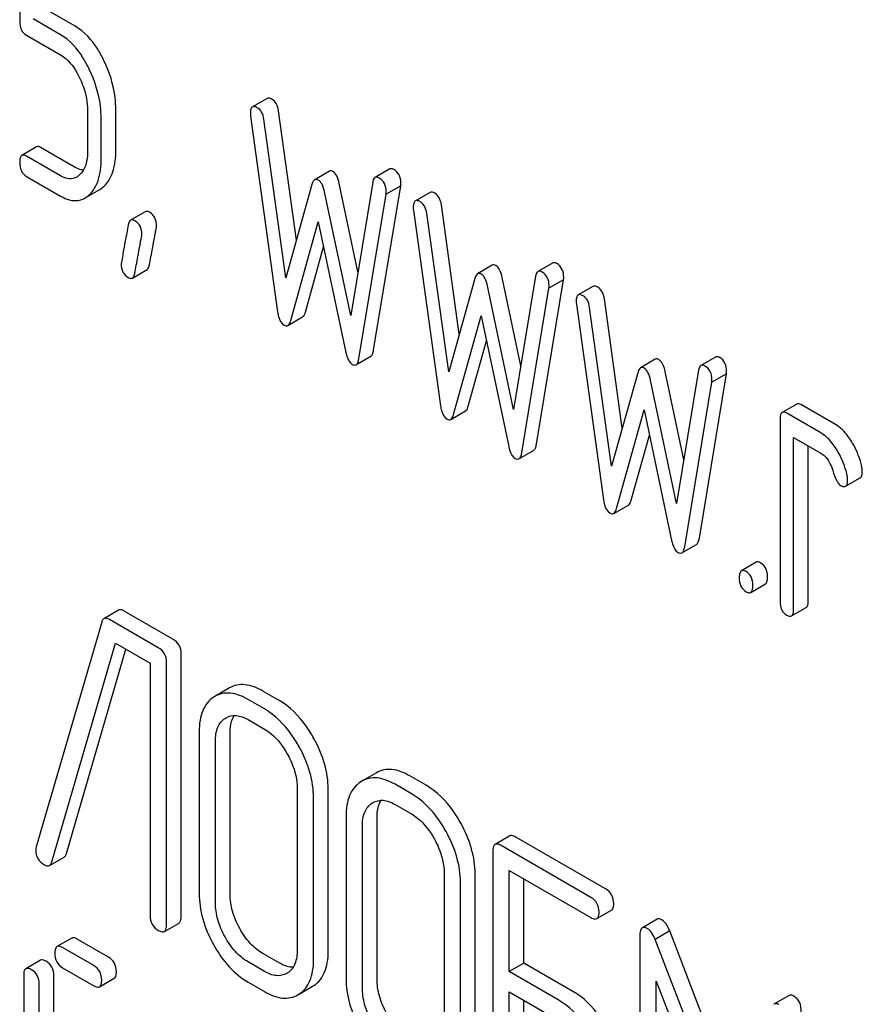
# Model space of a CAD drawing. Units: millimetres. Extents: x 0 to 6269, y -4 to 4433.
# Drawn here: x 5016 to 5028, y 3072 to 3087 of the extents above; entities that cross this region are included whole.
import ezdxf

# ---------------------------------------------------------------- set-up
doc = ezdxf.new("R2010")
doc.units = ezdxf.units.MM
doc.header["$LTSCALE"] = 344.776119
doc.layers.get('0').update_dxf_attribs({"linetype": 'CONTINUOUS'})

msp = doc.modelspace()

# ---------------------------------------------------------------- linework, layer by layer
at = {"color": 7, "linetype": 'Continuous'}
for p, q in [((5016.249, 3088.352), (5016.249, 3086.598)), ((5017.052, 3086.525), (5016.657, 3086.753)), ((5016.84, 3086.403), (5016.445, 3086.631)), ((5016.347, 3086.395), (5016.84, 3086.111)), ((5019.824, 3085.483), (5019.612, 3085.36)), ((5017.23, 3085.305), (5017.23, 3084.721)), ((5017.638, 3084.731), (5017.638, 3085.314)), ((5020.247, 3083.435), (5019.988, 3085.303)), ((5017.426, 3084.608), (5017.426, 3085.192)), ((5019.584, 3085.227), (5019.976, 3082.398)), ((5020.094, 3082.887), (5019.776, 3085.18)), ((5016.492, 3084.781), (5016.28, 3084.658)), ((5017.052, 3084.486), (5016.559, 3084.77)), ((5016.84, 3084.363), (5016.347, 3084.647)), ((5021.595, 3084.462), (5021.383, 3084.339)), ((5016.347, 3084.356), (5016.84, 3084.071)), ((5020.724, 3084.43), (5020.512, 3084.307)), ((5017.193, 3084.043), (5017.405, 3084.165)), ((5020.471, 3084.237), (5020.094, 3082.887)), ((5021.136, 3082.978), (5020.867, 3084.253)), ((5021.35, 3084.272), (5021.032, 3082.346)), ((5021.362, 3081.843), (5021.754, 3084.219)), ((5021.754, 3084.219), (5021.542, 3084.097)), ((5021.032, 3082.346), (5020.655, 3084.13)), ((5021.149, 3081.72), (5021.542, 3084.097)), ((5022.178, 3084.124), (5021.966, 3084.001)), ((5022.601, 3082.076), (5022.342, 3083.944)), ((5018.064, 3083.845), (5017.852, 3083.722)), ((5021.938, 3083.868), (5022.33, 3081.038)), ((5022.448, 3081.528), (5022.13, 3083.821)), ((5020.165, 3082.271), (5020.563, 3083.699)), ((5020.563, 3083.699), (5020.961, 3081.811)), ((5020.377, 3082.394), (5020.64, 3083.336)), ((5023.078, 3083.071), (5022.866, 3082.948)), ((5023.949, 3083.103), (5023.737, 3082.98)), ((5017.877, 3082.886), (5018.089, 3083.009)), ((5023.49, 3081.619), (5023.221, 3082.893)), ((5023.704, 3082.913), (5023.386, 3080.986)), ((5022.825, 3082.877), (5022.448, 3081.528)), ((5023.386, 3080.986), (5023.009, 3082.771)), ((5023.716, 3080.484), (5024.108, 3082.86)), ((5024.108, 3082.86), (5023.896, 3082.738)), ((5024.532, 3082.764), (5024.32, 3082.642)), ((5023.504, 3080.361), (5023.896, 3082.738)), ((5024.292, 3082.509), (5024.685, 3079.679)), ((5024.802, 3080.169), (5024.484, 3082.462)), ((5024.955, 3080.717), (5024.697, 3082.585)), ((5020.124, 3082.201), (5020.336, 3082.324)), ((5022.519, 3080.912), (5022.917, 3082.34)), ((5022.917, 3082.34), (5023.315, 3080.452)), ((5022.731, 3081.035), (5022.994, 3081.977)), ((5021.108, 3081.632), (5021.321, 3081.755)), ((5026.303, 3081.744), (5026.091, 3081.621)), ((5025.432, 3081.712), (5025.22, 3081.589)), ((5025.179, 3081.518), (5024.802, 3080.169)), ((5025.844, 3080.26), (5025.575, 3081.534)), ((5026.058, 3081.554), (5025.74, 3079.627)), ((5026.07, 3079.125), (5026.462, 3081.501)), ((5026.462, 3081.501), (5026.25, 3081.379)), ((5025.74, 3079.627), (5025.363, 3081.412)), ((5025.858, 3079.002), (5026.25, 3081.379)), ((5027.478, 3081.065), (5027.266, 3080.942)), ((5028.035, 3080.771), (5027.545, 3081.054)), ((5022.478, 3080.842), (5022.69, 3080.965)), ((5024.873, 3079.553), (5025.271, 3080.981)), ((5025.271, 3080.981), (5025.669, 3079.093)), ((5027.823, 3080.648), (5027.333, 3080.931)), ((5027.235, 3080.842), (5027.235, 3078.216)), ((5025.085, 3079.676), (5025.348, 3080.617)), ((5027.431, 3078.102), (5027.431, 3080.583)), ((5027.431, 3080.583), (5027.823, 3080.356)), ((5023.463, 3080.273), (5023.675, 3080.395)), ((5027.643, 3078.225), (5027.643, 3080.46)), ((5028.181, 3079.876), (5028.393, 3079.998)), ((5024.832, 3079.483), (5025.044, 3079.605)), ((5025.817, 3078.914), (5026.029, 3079.036)), ((5026.889, 3078.778), (5026.677, 3078.656)), ((5026.812, 3078.342), (5027.024, 3078.464)), ((5017.678, 3078.085), (5017.466, 3077.962)), ((5018.464, 3077.666), (5017.759, 3078.073)), ((5027.4, 3078.002), (5027.612, 3078.125)), ((5017.434, 3077.914), (5016.488, 3074.666)), ((5018.252, 3077.543), (5017.547, 3077.95)), ((5016.714, 3074.448), (5017.634, 3077.608)), ((5016.926, 3074.57), (5017.785, 3077.521)), ((5017.634, 3077.608), (5018.134, 3077.32)), ((5018.582, 3073.658), (5018.582, 3077.452)), ((5018.134, 3077.32), (5018.134, 3073.672)), ((5018.37, 3073.536), (5018.37, 3077.329)), ((5019.281, 3076.961), (5019.069, 3076.839)), ((5019.997, 3076.781), (5019.761, 3076.917)), ((5019.069, 3076.839), (5019.049, 3076.826)), ((5019.785, 3076.658), (5019.549, 3076.794)), ((5019.217, 3076.522), (5019.23, 3076.531)), ((5019.549, 3076.503), (5019.785, 3076.366)), ((5018.842, 3076.327), (5018.842, 3073.993)), ((5019.29, 3073.979), (5019.29, 3076.314)), ((5019.078, 3073.857), (5019.078, 3076.191)), ((5021.404, 3075.736), (5021.192, 3075.613)), ((5022.12, 3075.555), (5021.884, 3075.691)), ((5020.259, 3075.509), (5020.259, 3073.175)), ((5020.707, 3073.161), (5020.707, 3075.495)), ((5021.192, 3075.613), (5021.172, 3075.601)), ((5021.908, 3075.433), (5021.672, 3075.569)), ((5020.495, 3073.038), (5020.495, 3075.373)), ((5021.339, 3075.297), (5021.353, 3075.305)), ((5021.672, 3075.277), (5021.908, 3075.141)), ((5020.964, 3075.102), (5020.964, 3072.767)), ((5021.412, 3072.754), (5021.412, 3075.088)), ((5021.2, 3072.631), (5021.2, 3074.966)), ((5023.331, 3074.822), (5023.118, 3074.7)), ((5024.714, 3074.057), (5023.417, 3074.806)), ((5024.502, 3073.935), (5023.205, 3074.684)), ((5016.68, 3074.395), (5016.892, 3074.518)), ((5023.087, 3074.606), (5023.087, 3070.812)), ((5022.382, 3074.284), (5022.382, 3071.949)), ((5022.83, 3071.935), (5022.83, 3074.27)), ((5023.323, 3072.862), (5023.323, 3074.324)), ((5023.323, 3074.324), (5024.502, 3073.643)), ((5023.535, 3072.984), (5023.535, 3074.201)), ((5022.618, 3071.813), (5022.618, 3074.147)), ((5024.589, 3073.627), (5024.801, 3073.749)), ((5018.339, 3073.442), (5018.551, 3073.564)), ((5025.458, 3073.618), (5025.246, 3073.496)), ((5017, 3073.347), (5016.788, 3073.224)), ((5025.21, 3073.378), (5025.21, 3069.59)), ((5025.641, 3073.449), (5025.429, 3073.327)), ((5026.436, 3071.389), (5025.641, 3073.449)), ((5017.321, 3072.949), (5016.869, 3073.21)), ((5017.533, 3073.071), (5017.081, 3073.332)), ((5026.269, 3071.15), (5025.429, 3073.327)), ((5019.997, 3072.987), (5019.761, 3073.123)), ((5016.55, 3073.026), (5016.338, 3072.903)), ((5019.785, 3072.865), (5019.549, 3073.001)), ((5023.535, 3072.984), (5023.323, 3072.862)), ((5024.243, 3072.576), (5023.535, 3072.984)), ((5016.307, 3072.808), (5016.307, 3069.011)), ((5016.744, 3070.018), (5016.744, 3072.8)), ((5016.869, 3072.918), (5017.321, 3072.657)), ((5020.119, 3072.842), (5020.108, 3072.835)), ((5024.03, 3072.453), (5023.323, 3072.862)), ((5016.532, 3069.544), (5016.532, 3072.678)), ((5017.402, 3072.642), (5017.615, 3072.765)), ((5019.549, 3072.709), (5019.785, 3072.573)), ((5020.287, 3072.537), (5020.481, 3072.649)), ((5020.481, 3072.649), (5020.499, 3072.66)), ((5025.446, 3069.454), (5025.446, 3072.722)), ((5025.446, 3072.722), (5026.167, 3070.855)), ((5020.269, 3072.527), (5020.287, 3072.538)), ((5023.323, 3070.822), (5023.323, 3072.57)), ((5023.323, 3072.57), (5024.03, 3072.162)), ((5027.357, 3072.511), (5027.145, 3072.389)), ((5023.535, 3070.945), (5023.535, 3072.448))]:
    msp.add_line(p, q, dxfattribs=at)
msp.add_arc((5016.631, 3074.62), 0.151, 162.3713, 179.9601, dxfattribs=at)
for points, knots in [([(5016.249, 3086.598), (5016.249, 3086.556), (5016.258, 3086.474), (5016.316, 3086.413), (5016.347, 3086.395)], [0, 0, 0, 0, 0.539315, 1, 1, 1, 1]), ([(5017.466, 3086.03), (5017.439, 3086.086), (5017.336, 3086.276), (5017.186, 3086.448), (5017.052, 3086.525)], [0, 0, 0, 0, 0.286906, 1, 1, 1, 1]), ([(5017.253, 3085.907), (5017.226, 3085.963), (5017.123, 3086.153), (5016.974, 3086.326), (5016.84, 3086.403)], [0, 0, 0, 0, 0.286906, 1, 1, 1, 1]), ([(5016.84, 3086.111), (5016.868, 3086.095), (5016.985, 3086.008), (5017.066, 3085.881), (5017.114, 3085.78)], [0, 0, 0, 0, 0.228398, 1, 1, 1, 1]), ([(5017.638, 3085.314), (5017.638, 3085.374), (5017.623, 3085.621), (5017.547, 3085.862), (5017.466, 3086.03)], [0, 0, 0, 0, 0.243413, 1, 1, 1, 1]), ([(5017.426, 3085.192), (5017.426, 3085.252), (5017.411, 3085.498), (5017.335, 3085.739), (5017.253, 3085.907)], [0, 0, 0, 0, 0.243413, 1, 1, 1, 1]), ([(5017.114, 3085.78), (5017.133, 3085.741), (5017.198, 3085.59), (5017.23, 3085.425), (5017.23, 3085.305)], [0, 0, 0, 0, 0.268427, 1, 1, 1, 1]), ([(5019.894, 3085.471), (5019.887, 3085.475), (5019.867, 3085.486), (5019.838, 3085.491), (5019.824, 3085.483)], [0, 0, 0, 0, 0.328239, 1, 1, 1, 1]), ([(5019.988, 3085.303), (5019.983, 3085.339), (5019.967, 3085.404), (5019.92, 3085.456), (5019.894, 3085.471)], [0, 0, 0, 0, 0.550277, 1, 1, 1, 1]), ([(5019.612, 3085.36), (5019.601, 3085.354), (5019.583, 3085.321), (5019.582, 3085.287), (5019.582, 3085.266)], [0, 0, 0, 0, 0.386595, 1, 1, 1, 1]), ([(5019.682, 3085.348), (5019.675, 3085.352), (5019.654, 3085.363), (5019.626, 3085.368), (5019.612, 3085.36)], [0, 0, 0, 0, 0.328239, 1, 1, 1, 1]), ([(5019.776, 3085.18), (5019.771, 3085.216), (5019.755, 3085.282), (5019.708, 3085.334), (5019.682, 3085.348)], [0, 0, 0, 0, 0.550277, 1, 1, 1, 1]), ([(5016.559, 3084.77), (5016.553, 3084.774), (5016.533, 3084.784), (5016.506, 3084.789), (5016.492, 3084.781)], [0, 0, 0, 0, 0.327898, 1, 1, 1, 1]), ([(5016.28, 3084.658), (5016.268, 3084.652), (5016.25, 3084.616), (5016.249, 3084.58), (5016.249, 3084.558)], [0, 0, 0, 0, 0.38345, 1, 1, 1, 1]), ([(5016.347, 3084.647), (5016.341, 3084.651), (5016.321, 3084.662), (5016.293, 3084.666), (5016.28, 3084.658)], [0, 0, 0, 0, 0.327898, 1, 1, 1, 1]), ([(5017.23, 3084.721), (5017.23, 3084.654), (5017.219, 3084.528), (5017.156, 3084.414), (5017.115, 3084.376)], [0, 0, 0, 0, 0.546741, 1, 1, 1, 1]), ([(5017.254, 3084.088), (5017.314, 3084.144), (5017.41, 3084.314), (5017.426, 3084.503), (5017.426, 3084.608)], [0, 0, 0, 0, 0.437625, 1, 1, 1, 1]), ([(5017.466, 3084.211), (5017.526, 3084.266), (5017.622, 3084.437), (5017.638, 3084.626), (5017.638, 3084.731)], [0, 0, 0, 0, 0.437625, 1, 1, 1, 1]), ([(5016.249, 3084.558), (5016.249, 3084.516), (5016.258, 3084.435), (5016.316, 3084.374), (5016.347, 3084.356)], [0, 0, 0, 0, 0.539315, 1, 1, 1, 1]), ([(5017.168, 3084.443), (5017.159, 3084.445), (5017.118, 3084.452), (5017.079, 3084.47), (5017.052, 3084.486)], [0, 0, 0, 0, 0.228336, 1, 1, 1, 1]), ([(5021.656, 3084.454), (5021.65, 3084.457), (5021.632, 3084.467), (5021.608, 3084.469), (5021.595, 3084.462)], [0, 0, 0, 0, 0.314992, 1, 1, 1, 1]), ([(5021.756, 3084.256), (5021.756, 3084.297), (5021.744, 3084.377), (5021.687, 3084.436), (5021.656, 3084.454)], [0, 0, 0, 0, 0.529504, 1, 1, 1, 1]), ([(5017.073, 3084.345), (5017.041, 3084.326), (5016.957, 3084.308), (5016.878, 3084.341), (5016.84, 3084.363)], [0, 0, 0, 0, 0.448743, 1, 1, 1, 1]), ([(5020.512, 3084.307), (5020.507, 3084.305), (5020.486, 3084.286), (5020.477, 3084.258), (5020.471, 3084.237)], [0, 0, 0, 0, 0.190467, 1, 1, 1, 1]), ([(5020.563, 3084.303), (5020.555, 3084.308), (5020.538, 3084.315), (5020.519, 3084.311), (5020.512, 3084.307)], [0, 0, 0, 0, 0.546948, 1, 1, 1, 1]), ([(5020.775, 3084.425), (5020.767, 3084.43), (5020.75, 3084.438), (5020.731, 3084.434), (5020.724, 3084.43)], [0, 0, 0, 0, 0.546948, 1, 1, 1, 1]), ([(5020.867, 3084.253), (5020.859, 3084.291), (5020.841, 3084.355), (5020.799, 3084.412), (5020.775, 3084.425)], [0, 0, 0, 0, 0.589175, 1, 1, 1, 1]), ([(5021.383, 3084.339), (5021.379, 3084.337), (5021.359, 3084.32), (5021.353, 3084.292), (5021.35, 3084.272)], [0, 0, 0, 0, 0.192632, 1, 1, 1, 1]), ([(5021.444, 3084.331), (5021.438, 3084.335), (5021.42, 3084.344), (5021.395, 3084.347), (5021.383, 3084.339)], [0, 0, 0, 0, 0.314992, 1, 1, 1, 1]), ([(5021.544, 3084.134), (5021.544, 3084.174), (5021.532, 3084.254), (5021.475, 3084.313), (5021.444, 3084.331)], [0, 0, 0, 0, 0.529504, 1, 1, 1, 1]), ([(5020.655, 3084.13), (5020.647, 3084.168), (5020.629, 3084.232), (5020.587, 3084.289), (5020.563, 3084.303)], [0, 0, 0, 0, 0.589175, 1, 1, 1, 1]), ([(5016.84, 3084.071), (5016.897, 3084.038), (5016.989, 3084), (5017.114, 3084.007), (5017.168, 3084.029), (5017.193, 3084.043)], [0, 0, 0, 0, 0.538544, 0.769802, 1, 1, 1, 1]), ([(5022.248, 3084.112), (5022.241, 3084.116), (5022.221, 3084.127), (5022.192, 3084.132), (5022.178, 3084.124)], [0, 0, 0, 0, 0.328233, 1, 1, 1, 1]), ([(5022.342, 3083.944), (5022.337, 3083.98), (5022.321, 3084.045), (5022.274, 3084.097), (5022.248, 3084.112)], [0, 0, 0, 0, 0.550264, 1, 1, 1, 1]), ([(5021.966, 3084.001), (5021.955, 3083.995), (5021.937, 3083.962), (5021.936, 3083.928), (5021.936, 3083.907)], [0, 0, 0, 0, 0.386592, 1, 1, 1, 1]), ([(5022.036, 3083.989), (5022.029, 3083.993), (5022.009, 3084.004), (5021.98, 3084.009), (5021.966, 3084.001)], [0, 0, 0, 0, 0.328233, 1, 1, 1, 1]), ([(5022.13, 3083.821), (5022.125, 3083.857), (5022.109, 3083.923), (5022.062, 3083.974), (5022.036, 3083.989)], [0, 0, 0, 0, 0.550264, 1, 1, 1, 1]), ([(5018.125, 3083.837), (5018.119, 3083.84), (5018.101, 3083.85), (5018.076, 3083.852), (5018.064, 3083.845)], [0, 0, 0, 0, 0.314974, 1, 1, 1, 1]), ([(5018.227, 3083.638), (5018.227, 3083.679), (5018.214, 3083.759), (5018.156, 3083.819), (5018.125, 3083.837)], [0, 0, 0, 0, 0.528562, 1, 1, 1, 1]), ([(5017.817, 3083.656), (5017.803, 3083.577), (5017.778, 3083.439), (5017.744, 3083.266), (5017.728, 3083.157), (5017.716, 3083.107), (5017.716, 3083.092)], [0, 0, 0, 0, 0.423374, 0.731155, 0.923351, 1, 1, 1, 1]), ([(5017.852, 3083.722), (5017.847, 3083.72), (5017.828, 3083.703), (5017.821, 3083.676), (5017.817, 3083.656)], [0, 0, 0, 0, 0.194027, 1, 1, 1, 1]), ([(5017.913, 3083.714), (5017.907, 3083.718), (5017.889, 3083.727), (5017.864, 3083.73), (5017.852, 3083.722)], [0, 0, 0, 0, 0.314974, 1, 1, 1, 1]), ([(5018.015, 3083.516), (5018.015, 3083.556), (5018.002, 3083.637), (5017.944, 3083.696), (5017.913, 3083.714)], [0, 0, 0, 0, 0.528562, 1, 1, 1, 1]), ([(5018.124, 3083.076), (5018.139, 3083.156), (5018.164, 3083.293), (5018.194, 3083.451), (5018.211, 3083.544), (5018.219, 3083.594), (5018.227, 3083.624), (5018.227, 3083.638)], [0, 0, 0, 0, 0.425675, 0.733196, 0.843132, 0.924111, 1, 1, 1, 1]), ([(5017.912, 3082.954), (5017.927, 3083.033), (5017.952, 3083.171), (5017.981, 3083.328), (5017.999, 3083.422), (5018.007, 3083.472), (5018.015, 3083.501), (5018.015, 3083.516)], [0, 0, 0, 0, 0.425675, 0.733196, 0.843132, 0.924111, 1, 1, 1, 1]), ([(5017.716, 3083.092), (5017.716, 3083.052), (5017.728, 3082.971), (5017.787, 3082.912), (5017.818, 3082.893)], [0, 0, 0, 0, 0.52556, 1, 1, 1, 1]), ([(5018.089, 3083.009), (5018.093, 3083.011), (5018.113, 3083.029), (5018.12, 3083.056), (5018.124, 3083.076)], [0, 0, 0, 0, 0.192421, 1, 1, 1, 1]), ([(5023.129, 3083.066), (5023.121, 3083.071), (5023.104, 3083.079), (5023.085, 3083.075), (5023.078, 3083.071)], [0, 0, 0, 0, 0.546948, 1, 1, 1, 1]), ([(5023.221, 3082.893), (5023.213, 3082.932), (5023.195, 3082.996), (5023.153, 3083.053), (5023.129, 3083.066)], [0, 0, 0, 0, 0.589175, 1, 1, 1, 1]), ([(5024.01, 3083.095), (5024.004, 3083.098), (5023.986, 3083.108), (5023.962, 3083.11), (5023.949, 3083.103)], [0, 0, 0, 0, 0.314992, 1, 1, 1, 1]), ([(5024.11, 3082.897), (5024.11, 3082.938), (5024.098, 3083.017), (5024.041, 3083.077), (5024.01, 3083.095)], [0, 0, 0, 0, 0.529504, 1, 1, 1, 1]), ([(5017.818, 3082.893), (5017.824, 3082.89), (5017.842, 3082.881), (5017.865, 3082.879), (5017.877, 3082.886)], [0, 0, 0, 0, 0.311643, 1, 1, 1, 1]), ([(5017.877, 3082.886), (5017.881, 3082.889), (5017.901, 3082.906), (5017.908, 3082.933), (5017.912, 3082.954)], [0, 0, 0, 0, 0.192421, 1, 1, 1, 1]), ([(5022.866, 3082.948), (5022.861, 3082.946), (5022.84, 3082.927), (5022.831, 3082.899), (5022.825, 3082.877)], [0, 0, 0, 0, 0.190467, 1, 1, 1, 1]), ([(5022.917, 3082.944), (5022.909, 3082.949), (5022.892, 3082.956), (5022.873, 3082.952), (5022.866, 3082.948)], [0, 0, 0, 0, 0.546948, 1, 1, 1, 1]), ([(5023.009, 3082.771), (5023.001, 3082.809), (5022.983, 3082.873), (5022.941, 3082.93), (5022.917, 3082.944)], [0, 0, 0, 0, 0.589175, 1, 1, 1, 1]), ([(5023.737, 3082.98), (5023.733, 3082.978), (5023.713, 3082.96), (5023.707, 3082.933), (5023.704, 3082.913)], [0, 0, 0, 0, 0.192632, 1, 1, 1, 1]), ([(5023.798, 3082.972), (5023.792, 3082.976), (5023.774, 3082.985), (5023.75, 3082.987), (5023.737, 3082.98)], [0, 0, 0, 0, 0.314992, 1, 1, 1, 1]), ([(5023.898, 3082.774), (5023.898, 3082.815), (5023.886, 3082.895), (5023.829, 3082.954), (5023.798, 3082.972)], [0, 0, 0, 0, 0.529504, 1, 1, 1, 1]), ([(5024.602, 3082.753), (5024.596, 3082.757), (5024.575, 3082.768), (5024.546, 3082.773), (5024.532, 3082.764)], [0, 0, 0, 0, 0.328233, 1, 1, 1, 1]), ([(5024.697, 3082.585), (5024.691, 3082.62), (5024.675, 3082.686), (5024.628, 3082.738), (5024.602, 3082.753)], [0, 0, 0, 0, 0.550264, 1, 1, 1, 1]), ([(5024.32, 3082.642), (5024.309, 3082.635), (5024.291, 3082.602), (5024.29, 3082.569), (5024.29, 3082.548)], [0, 0, 0, 0, 0.386592, 1, 1, 1, 1]), ([(5024.39, 3082.63), (5024.383, 3082.634), (5024.363, 3082.645), (5024.334, 3082.65), (5024.32, 3082.642)], [0, 0, 0, 0, 0.328233, 1, 1, 1, 1]), ([(5024.484, 3082.462), (5024.479, 3082.498), (5024.463, 3082.564), (5024.416, 3082.615), (5024.39, 3082.63)], [0, 0, 0, 0, 0.550264, 1, 1, 1, 1]), ([(5019.976, 3082.398), (5019.98, 3082.374), (5019.992, 3082.304), (5020.028, 3082.23), (5020.071, 3082.206)], [0, 0, 0, 0, 0.322801, 1, 1, 1, 1]), ([(5020.336, 3082.324), (5020.34, 3082.326), (5020.362, 3082.344), (5020.371, 3082.372), (5020.377, 3082.394)], [0, 0, 0, 0, 0.189321, 1, 1, 1, 1]), ([(5020.071, 3082.206), (5020.079, 3082.201), (5020.097, 3082.193), (5020.116, 3082.197), (5020.124, 3082.201)], [0, 0, 0, 0, 0.545939, 1, 1, 1, 1]), ([(5020.124, 3082.201), (5020.128, 3082.204), (5020.149, 3082.222), (5020.159, 3082.25), (5020.165, 3082.271)], [0, 0, 0, 0, 0.189321, 1, 1, 1, 1]), ([(5020.961, 3081.811), (5020.966, 3081.79), (5020.982, 3081.727), (5021.016, 3081.66), (5021.055, 3081.637)], [0, 0, 0, 0, 0.325093, 1, 1, 1, 1]), ([(5021.321, 3081.755), (5021.332, 3081.761), (5021.351, 3081.791), (5021.358, 3081.823), (5021.362, 3081.843)], [0, 0, 0, 0, 0.392071, 1, 1, 1, 1]), ([(5026.364, 3081.736), (5026.358, 3081.739), (5026.34, 3081.748), (5026.316, 3081.751), (5026.303, 3081.744)], [0, 0, 0, 0, 0.314992, 1, 1, 1, 1]), ([(5021.055, 3081.637), (5021.06, 3081.635), (5021.076, 3081.626), (5021.097, 3081.626), (5021.108, 3081.632)], [0, 0, 0, 0, 0.300796, 1, 1, 1, 1]), ([(5021.108, 3081.632), (5021.12, 3081.639), (5021.139, 3081.668), (5021.146, 3081.7), (5021.149, 3081.72)], [0, 0, 0, 0, 0.392071, 1, 1, 1, 1]), ([(5025.483, 3081.707), (5025.475, 3081.712), (5025.458, 3081.719), (5025.439, 3081.716), (5025.432, 3081.712)], [0, 0, 0, 0, 0.546948, 1, 1, 1, 1]), ([(5025.575, 3081.534), (5025.567, 3081.573), (5025.549, 3081.637), (5025.507, 3081.694), (5025.483, 3081.707)], [0, 0, 0, 0, 0.589175, 1, 1, 1, 1]), ([(5026.091, 3081.621), (5026.087, 3081.619), (5026.067, 3081.601), (5026.061, 3081.574), (5026.058, 3081.554)], [0, 0, 0, 0, 0.192632, 1, 1, 1, 1]), ([(5026.152, 3081.613), (5026.146, 3081.616), (5026.128, 3081.626), (5026.104, 3081.628), (5026.091, 3081.621)], [0, 0, 0, 0, 0.314992, 1, 1, 1, 1]), ([(5026.252, 3081.415), (5026.252, 3081.456), (5026.24, 3081.536), (5026.183, 3081.595), (5026.152, 3081.613)], [0, 0, 0, 0, 0.529504, 1, 1, 1, 1]), ([(5026.464, 3081.538), (5026.464, 3081.578), (5026.453, 3081.658), (5026.395, 3081.718), (5026.364, 3081.736)], [0, 0, 0, 0, 0.529504, 1, 1, 1, 1]), ([(5025.22, 3081.589), (5025.216, 3081.587), (5025.194, 3081.568), (5025.185, 3081.54), (5025.179, 3081.518)], [0, 0, 0, 0, 0.190467, 1, 1, 1, 1]), ([(5025.271, 3081.585), (5025.263, 3081.59), (5025.246, 3081.597), (5025.227, 3081.593), (5025.22, 3081.589)], [0, 0, 0, 0, 0.546948, 1, 1, 1, 1]), ([(5025.363, 3081.412), (5025.355, 3081.45), (5025.337, 3081.514), (5025.295, 3081.571), (5025.271, 3081.585)], [0, 0, 0, 0, 0.589175, 1, 1, 1, 1]), ([(5022.33, 3081.038), (5022.334, 3081.015), (5022.346, 3080.945), (5022.382, 3080.871), (5022.425, 3080.847)], [0, 0, 0, 0, 0.322801, 1, 1, 1, 1]), ([(5022.69, 3080.965), (5022.694, 3080.967), (5022.716, 3080.985), (5022.725, 3081.013), (5022.731, 3081.035)], [0, 0, 0, 0, 0.189324, 1, 1, 1, 1]), ([(5027.545, 3081.054), (5027.538, 3081.058), (5027.518, 3081.068), (5027.491, 3081.073), (5027.478, 3081.065)], [0, 0, 0, 0, 0.327898, 1, 1, 1, 1]), ([(5022.478, 3080.842), (5022.482, 3080.845), (5022.503, 3080.863), (5022.513, 3080.891), (5022.519, 3080.912)], [0, 0, 0, 0, 0.189324, 1, 1, 1, 1]), ([(5027.266, 3080.942), (5027.254, 3080.935), (5027.236, 3080.9), (5027.235, 3080.864), (5027.235, 3080.842)], [0, 0, 0, 0, 0.38345, 1, 1, 1, 1]), ([(5027.333, 3080.931), (5027.326, 3080.935), (5027.306, 3080.946), (5027.279, 3080.95), (5027.266, 3080.942)], [0, 0, 0, 0, 0.327898, 1, 1, 1, 1]), ([(5022.425, 3080.847), (5022.433, 3080.842), (5022.451, 3080.834), (5022.47, 3080.838), (5022.478, 3080.842)], [0, 0, 0, 0, 0.545917, 1, 1, 1, 1]), ([(5028.271, 3080.521), (5028.254, 3080.549), (5028.19, 3080.644), (5028.106, 3080.73), (5028.035, 3080.771)], [0, 0, 0, 0, 0.286774, 1, 1, 1, 1]), ([(5028.059, 3080.398), (5028.041, 3080.427), (5027.977, 3080.522), (5027.894, 3080.607), (5027.823, 3080.648)], [0, 0, 0, 0, 0.286774, 1, 1, 1, 1]), ([(5023.675, 3080.395), (5023.686, 3080.402), (5023.706, 3080.431), (5023.712, 3080.464), (5023.716, 3080.484)], [0, 0, 0, 0, 0.392071, 1, 1, 1, 1]), ([(5028.418, 3080.147), (5028.399, 3080.245), (5028.354, 3080.375), (5028.289, 3080.492), (5028.271, 3080.521)], [0, 0, 0, 0, 0.745342, 1, 1, 1, 1]), ([(5023.315, 3080.452), (5023.32, 3080.431), (5023.336, 3080.367), (5023.37, 3080.301), (5023.409, 3080.278)], [0, 0, 0, 0, 0.325093, 1, 1, 1, 1]), ([(5023.463, 3080.273), (5023.474, 3080.279), (5023.493, 3080.309), (5023.5, 3080.341), (5023.504, 3080.361)], [0, 0, 0, 0, 0.392071, 1, 1, 1, 1]), ([(5027.823, 3080.356), (5027.844, 3080.344), (5027.927, 3080.279), (5027.973, 3080.18), (5027.997, 3080.104)], [0, 0, 0, 0, 0.230923, 1, 1, 1, 1]), ([(5028.206, 3080.025), (5028.187, 3080.123), (5028.142, 3080.252), (5028.077, 3080.369), (5028.059, 3080.398)], [0, 0, 0, 0, 0.745342, 1, 1, 1, 1]), ([(5023.409, 3080.278), (5023.414, 3080.276), (5023.43, 3080.267), (5023.451, 3080.267), (5023.463, 3080.273)], [0, 0, 0, 0, 0.300796, 1, 1, 1, 1]), ([(5027.997, 3080.104), (5028.013, 3080.054), (5028.037, 3079.987), (5028.078, 3079.916), (5028.099, 3079.894), (5028.11, 3079.888)], [0, 0, 0, 0, 0.640727, 0.851737, 1, 1, 1, 1]), ([(5028.393, 3079.998), (5028.399, 3080.001), (5028.423, 3080.026), (5028.424, 3080.064), (5028.424, 3080.091)], [0, 0, 0, 0, 0.17964, 1, 1, 1, 1]), ([(5028.181, 3079.876), (5028.187, 3079.879), (5028.211, 3079.903), (5028.212, 3079.941), (5028.212, 3079.969)], [0, 0, 0, 0, 0.17964, 1, 1, 1, 1]), ([(5028.11, 3079.888), (5028.117, 3079.884), (5028.138, 3079.872), (5028.167, 3079.867), (5028.181, 3079.876)], [0, 0, 0, 0, 0.326454, 1, 1, 1, 1]), ([(5024.685, 3079.679), (5024.688, 3079.656), (5024.7, 3079.586), (5024.736, 3079.512), (5024.779, 3079.488)], [0, 0, 0, 0, 0.322801, 1, 1, 1, 1]), ([(5025.044, 3079.605), (5025.048, 3079.608), (5025.07, 3079.626), (5025.079, 3079.654), (5025.085, 3079.676)], [0, 0, 0, 0, 0.189324, 1, 1, 1, 1]), ([(5024.779, 3079.488), (5024.787, 3079.483), (5024.805, 3079.475), (5024.825, 3079.479), (5024.832, 3079.483)], [0, 0, 0, 0, 0.545917, 1, 1, 1, 1]), ([(5024.832, 3079.483), (5024.836, 3079.486), (5024.858, 3079.504), (5024.867, 3079.532), (5024.873, 3079.553)], [0, 0, 0, 0, 0.189324, 1, 1, 1, 1]), ([(5025.669, 3079.093), (5025.674, 3079.072), (5025.69, 3079.008), (5025.724, 3078.942), (5025.763, 3078.919)], [0, 0, 0, 0, 0.325093, 1, 1, 1, 1]), ([(5026.029, 3079.036), (5026.04, 3079.043), (5026.06, 3079.072), (5026.066, 3079.105), (5026.07, 3079.125)], [0, 0, 0, 0, 0.392071, 1, 1, 1, 1]), ([(5025.763, 3078.919), (5025.768, 3078.917), (5025.784, 3078.908), (5025.806, 3078.907), (5025.817, 3078.914)], [0, 0, 0, 0, 0.300796, 1, 1, 1, 1]), ([(5025.817, 3078.914), (5025.828, 3078.92), (5025.848, 3078.95), (5025.854, 3078.982), (5025.858, 3079.002)], [0, 0, 0, 0, 0.392071, 1, 1, 1, 1]), ([(5026.956, 3078.767), (5026.95, 3078.771), (5026.93, 3078.782), (5026.903, 3078.786), (5026.889, 3078.778)], [0, 0, 0, 0, 0.327888, 1, 1, 1, 1]), ([(5027.055, 3078.565), (5027.055, 3078.607), (5027.044, 3078.687), (5026.988, 3078.749), (5026.956, 3078.767)], [0, 0, 0, 0, 0.538333, 1, 1, 1, 1]), ([(5026.677, 3078.656), (5026.665, 3078.649), (5026.647, 3078.613), (5026.646, 3078.578), (5026.646, 3078.555)], [0, 0, 0, 0, 0.383453, 1, 1, 1, 1]), ([(5026.744, 3078.645), (5026.738, 3078.649), (5026.718, 3078.659), (5026.691, 3078.664), (5026.677, 3078.656)], [0, 0, 0, 0, 0.327888, 1, 1, 1, 1]), ([(5026.842, 3078.442), (5026.842, 3078.484), (5026.832, 3078.565), (5026.775, 3078.627), (5026.744, 3078.645)], [0, 0, 0, 0, 0.538333, 1, 1, 1, 1]), ([(5026.646, 3078.555), (5026.646, 3078.513), (5026.655, 3078.432), (5026.713, 3078.371), (5026.744, 3078.353)], [0, 0, 0, 0, 0.539323, 1, 1, 1, 1]), ([(5027.024, 3078.464), (5027.035, 3078.471), (5027.054, 3078.507), (5027.055, 3078.542), (5027.055, 3078.565)], [0, 0, 0, 0, 0.379509, 1, 1, 1, 1]), ([(5026.744, 3078.353), (5026.751, 3078.349), (5026.771, 3078.339), (5026.798, 3078.334), (5026.812, 3078.342)], [0, 0, 0, 0, 0.325072, 1, 1, 1, 1]), ([(5026.812, 3078.342), (5026.823, 3078.349), (5026.842, 3078.384), (5026.842, 3078.42), (5026.842, 3078.442)], [0, 0, 0, 0, 0.379509, 1, 1, 1, 1]), ([(5027.235, 3078.216), (5027.235, 3078.174), (5027.244, 3078.092), (5027.302, 3078.031), (5027.333, 3078.013)], [0, 0, 0, 0, 0.539315, 1, 1, 1, 1]), ([(5027.612, 3078.125), (5027.624, 3078.131), (5027.642, 3078.167), (5027.643, 3078.203), (5027.643, 3078.225)], [0, 0, 0, 0, 0.379509, 1, 1, 1, 1]), ([(5017.759, 3078.073), (5017.751, 3078.077), (5017.727, 3078.09), (5017.694, 3078.094), (5017.678, 3078.085)], [0, 0, 0, 0, 0.322402, 1, 1, 1, 1]), ([(5027.4, 3078.002), (5027.412, 3078.009), (5027.43, 3078.044), (5027.431, 3078.08), (5027.431, 3078.102)], [0, 0, 0, 0, 0.379509, 1, 1, 1, 1]), ([(5017.466, 3077.962), (5017.462, 3077.96), (5017.446, 3077.948), (5017.438, 3077.929), (5017.434, 3077.914)], [0, 0, 0, 0, 0.214796, 1, 1, 1, 1]), ([(5017.547, 3077.95), (5017.539, 3077.955), (5017.515, 3077.968), (5017.482, 3077.972), (5017.466, 3077.962)], [0, 0, 0, 0, 0.322402, 1, 1, 1, 1]), ([(5027.333, 3078.013), (5027.339, 3078.009), (5027.359, 3077.999), (5027.387, 3077.994), (5027.4, 3078.002)], [0, 0, 0, 0, 0.325072, 1, 1, 1, 1]), ([(5018.582, 3077.452), (5018.582, 3077.495), (5018.565, 3077.583), (5018.5, 3077.645), (5018.464, 3077.666)], [0, 0, 0, 0, 0.510532, 1, 1, 1, 1]), ([(5018.37, 3077.329), (5018.37, 3077.373), (5018.353, 3077.46), (5018.288, 3077.523), (5018.252, 3077.543)], [0, 0, 0, 0, 0.510532, 1, 1, 1, 1]), ([(5019.761, 3076.917), (5019.682, 3076.963), (5019.556, 3077.016), (5019.386, 3077.008), (5019.314, 3076.98), (5019.281, 3076.961)], [0, 0, 0, 0, 0.547454, 0.776487, 1, 1, 1, 1]), ([(5019.049, 3076.826), (5019.015, 3076.804), (5018.952, 3076.746), (5018.886, 3076.629), (5018.848, 3076.487), (5018.842, 3076.383), (5018.842, 3076.327)], [0, 0, 0, 0, 0.219214, 0.447895, 0.703999, 1, 1, 1, 1]), ([(5019.549, 3076.794), (5019.47, 3076.84), (5019.344, 3076.893), (5019.174, 3076.886), (5019.102, 3076.857), (5019.069, 3076.839)], [0, 0, 0, 0, 0.547454, 0.776487, 1, 1, 1, 1]), ([(5020.499, 3076.233), (5020.466, 3076.294), (5020.335, 3076.505), (5020.153, 3076.691), (5019.997, 3076.781)], [0, 0, 0, 0, 0.276223, 1, 1, 1, 1]), ([(5020.287, 3076.111), (5020.254, 3076.171), (5020.123, 3076.383), (5019.941, 3076.568), (5019.785, 3076.658)], [0, 0, 0, 0, 0.276223, 1, 1, 1, 1]), ([(5019.078, 3076.191), (5019.078, 3076.259), (5019.09, 3076.387), (5019.17, 3076.492), (5019.217, 3076.522)], [0, 0, 0, 0, 0.551518, 1, 1, 1, 1]), ([(5019.23, 3076.531), (5019.273, 3076.556), (5019.39, 3076.579), (5019.496, 3076.533), (5019.549, 3076.503)], [0, 0, 0, 0, 0.448162, 1, 1, 1, 1]), ([(5019.29, 3076.314), (5019.29, 3076.338), (5019.293, 3076.424), (5019.316, 3076.512), (5019.349, 3076.564)], [0, 0, 0, 0, 0.286156, 1, 1, 1, 1]), ([(5019.785, 3076.366), (5019.818, 3076.347), (5019.955, 3076.252), (5020.057, 3076.113), (5020.119, 3076)], [0, 0, 0, 0, 0.228368, 1, 1, 1, 1]), ([(5020.707, 3075.495), (5020.707, 3075.619), (5020.668, 3075.878), (5020.564, 3076.116), (5020.499, 3076.233)], [0, 0, 0, 0, 0.479455, 1, 1, 1, 1]), ([(5020.495, 3075.373), (5020.495, 3075.496), (5020.456, 3075.755), (5020.352, 3075.994), (5020.287, 3076.111)], [0, 0, 0, 0, 0.479455, 1, 1, 1, 1]), ([(5020.119, 3076), (5020.142, 3075.96), (5020.218, 3075.807), (5020.259, 3075.634), (5020.259, 3075.509)], [0, 0, 0, 0, 0.268073, 1, 1, 1, 1]), ([(5021.884, 3075.691), (5021.804, 3075.737), (5021.679, 3075.79), (5021.509, 3075.783), (5021.436, 3075.754), (5021.404, 3075.736)], [0, 0, 0, 0, 0.547454, 0.776487, 1, 1, 1, 1]), ([(5021.672, 3075.569), (5021.592, 3075.615), (5021.467, 3075.668), (5021.296, 3075.66), (5021.224, 3075.632), (5021.192, 3075.613)], [0, 0, 0, 0, 0.547454, 0.776487, 1, 1, 1, 1]), ([(5021.172, 3075.601), (5021.138, 3075.578), (5021.074, 3075.52), (5021.008, 3075.404), (5020.971, 3075.261), (5020.964, 3075.157), (5020.964, 3075.102)], [0, 0, 0, 0, 0.219214, 0.447895, 0.703999, 1, 1, 1, 1]), ([(5022.622, 3075.008), (5022.588, 3075.068), (5022.458, 3075.28), (5022.276, 3075.465), (5022.12, 3075.555)], [0, 0, 0, 0, 0.276224, 1, 1, 1, 1]), ([(5021.353, 3075.305), (5021.396, 3075.33), (5021.513, 3075.354), (5021.619, 3075.308), (5021.672, 3075.277)], [0, 0, 0, 0, 0.448162, 1, 1, 1, 1]), ([(5022.41, 3074.885), (5022.376, 3074.946), (5022.246, 3075.157), (5022.064, 3075.343), (5021.908, 3075.433)], [0, 0, 0, 0, 0.276224, 1, 1, 1, 1]), ([(5021.2, 3074.966), (5021.2, 3075.034), (5021.213, 3075.161), (5021.293, 3075.266), (5021.339, 3075.297)], [0, 0, 0, 0, 0.551518, 1, 1, 1, 1]), ([(5021.412, 3075.088), (5021.412, 3075.113), (5021.416, 3075.199), (5021.439, 3075.286), (5021.472, 3075.338)], [0, 0, 0, 0, 0.286156, 1, 1, 1, 1]), ([(5021.908, 3075.141), (5021.941, 3075.122), (5022.078, 3075.026), (5022.18, 3074.887), (5022.242, 3074.775)], [0, 0, 0, 0, 0.228367, 1, 1, 1, 1]), ([(5022.83, 3074.27), (5022.83, 3074.393), (5022.79, 3074.652), (5022.687, 3074.891), (5022.622, 3075.008)], [0, 0, 0, 0, 0.479455, 1, 1, 1, 1]), ([(5022.242, 3074.775), (5022.264, 3074.735), (5022.34, 3074.582), (5022.382, 3074.409), (5022.382, 3074.284)], [0, 0, 0, 0, 0.268073, 1, 1, 1, 1]), ([(5022.618, 3074.147), (5022.618, 3074.271), (5022.578, 3074.53), (5022.475, 3074.768), (5022.41, 3074.885)], [0, 0, 0, 0, 0.479455, 1, 1, 1, 1]), ([(5023.417, 3074.806), (5023.408, 3074.811), (5023.383, 3074.825), (5023.348, 3074.832), (5023.331, 3074.822)], [0, 0, 0, 0, 0.336007, 1, 1, 1, 1]), ([(5023.118, 3074.7), (5023.113, 3074.697), (5023.088, 3074.672), (5023.087, 3074.634), (5023.087, 3074.606)], [0, 0, 0, 0, 0.184764, 1, 1, 1, 1]), ([(5023.205, 3074.684), (5023.196, 3074.689), (5023.171, 3074.702), (5023.136, 3074.71), (5023.118, 3074.7)], [0, 0, 0, 0, 0.336007, 1, 1, 1, 1]), ([(5016.481, 3074.621), (5016.481, 3074.578), (5016.499, 3074.487), (5016.568, 3074.427), (5016.606, 3074.405)], [0, 0, 0, 0, 0.497539, 1, 1, 1, 1]), ([(5016.892, 3074.518), (5016.896, 3074.52), (5016.913, 3074.533), (5016.922, 3074.554), (5016.926, 3074.57)], [0, 0, 0, 0, 0.209141, 1, 1, 1, 1]), ([(5016.606, 3074.405), (5016.613, 3074.401), (5016.635, 3074.39), (5016.665, 3074.387), (5016.68, 3074.395)], [0, 0, 0, 0, 0.314948, 1, 1, 1, 1]), ([(5016.68, 3074.395), (5016.684, 3074.398), (5016.701, 3074.411), (5016.71, 3074.432), (5016.714, 3074.448)], [0, 0, 0, 0, 0.209141, 1, 1, 1, 1]), ([(5018.842, 3073.993), (5018.842, 3073.87), (5018.88, 3073.611), (5018.983, 3073.371), (5019.048, 3073.254)], [0, 0, 0, 0, 0.478391, 1, 1, 1, 1]), ([(5019.428, 3073.487), (5019.384, 3073.566), (5019.315, 3073.725), (5019.29, 3073.897), (5019.29, 3073.979)], [0, 0, 0, 0, 0.524073, 1, 1, 1, 1]), ([(5024.62, 3073.721), (5024.62, 3073.764), (5024.603, 3073.852), (5024.538, 3073.914), (5024.502, 3073.935)], [0, 0, 0, 0, 0.510528, 1, 1, 1, 1]), ([(5024.832, 3073.843), (5024.832, 3073.887), (5024.815, 3073.974), (5024.75, 3074.037), (5024.714, 3074.057)], [0, 0, 0, 0, 0.510528, 1, 1, 1, 1]), ([(5019.216, 3073.364), (5019.172, 3073.443), (5019.103, 3073.603), (5019.078, 3073.775), (5019.078, 3073.857)], [0, 0, 0, 0, 0.526771, 1, 1, 1, 1]), ([(5024.801, 3073.749), (5024.806, 3073.753), (5024.831, 3073.777), (5024.832, 3073.816), (5024.832, 3073.843)], [0, 0, 0, 0, 0.182547, 1, 1, 1, 1]), ([(5018.134, 3073.672), (5018.134, 3073.628), (5018.149, 3073.54), (5018.216, 3073.479), (5018.252, 3073.458)], [0, 0, 0, 0, 0.510802, 1, 1, 1, 1]), ([(5018.551, 3073.564), (5018.556, 3073.567), (5018.581, 3073.592), (5018.582, 3073.63), (5018.582, 3073.658)], [0, 0, 0, 0, 0.182549, 1, 1, 1, 1]), ([(5024.502, 3073.643), (5024.511, 3073.638), (5024.536, 3073.625), (5024.571, 3073.617), (5024.589, 3073.627)], [0, 0, 0, 0, 0.33283, 1, 1, 1, 1]), ([(5024.589, 3073.627), (5024.594, 3073.63), (5024.619, 3073.655), (5024.62, 3073.693), (5024.62, 3073.721)], [0, 0, 0, 0, 0.182547, 1, 1, 1, 1]), ([(5018.339, 3073.442), (5018.344, 3073.445), (5018.369, 3073.47), (5018.37, 3073.508), (5018.37, 3073.536)], [0, 0, 0, 0, 0.182549, 1, 1, 1, 1]), ([(5025.246, 3073.496), (5025.232, 3073.488), (5025.211, 3073.446), (5025.21, 3073.404), (5025.21, 3073.378)], [0, 0, 0, 0, 0.380784, 1, 1, 1, 1]), ([(5025.316, 3073.486), (5025.309, 3073.489), (5025.288, 3073.5), (5025.26, 3073.504), (5025.246, 3073.496)], [0, 0, 0, 0, 0.322147, 1, 1, 1, 1]), ([(5025.528, 3073.608), (5025.521, 3073.612), (5025.5, 3073.623), (5025.472, 3073.627), (5025.458, 3073.618)], [0, 0, 0, 0, 0.322147, 1, 1, 1, 1]), ([(5025.641, 3073.449), (5025.627, 3073.484), (5025.598, 3073.544), (5025.552, 3073.594), (5025.528, 3073.608)], [0, 0, 0, 0, 0.575062, 1, 1, 1, 1]), ([(5017.081, 3073.332), (5017.073, 3073.337), (5017.049, 3073.35), (5017.016, 3073.356), (5017, 3073.347)], [0, 0, 0, 0, 0.333882, 1, 1, 1, 1]), ([(5018.252, 3073.458), (5018.261, 3073.453), (5018.286, 3073.439), (5018.321, 3073.432), (5018.339, 3073.442)], [0, 0, 0, 0, 0.332825, 1, 1, 1, 1]), ([(5019.549, 3073.001), (5019.481, 3073.04), (5019.351, 3073.149), (5019.258, 3073.288), (5019.216, 3073.364)], [0, 0, 0, 0, 0.473577, 1, 1, 1, 1]), ([(5019.761, 3073.123), (5019.694, 3073.162), (5019.564, 3073.27), (5019.47, 3073.409), (5019.428, 3073.487)], [0, 0, 0, 0, 0.466727, 1, 1, 1, 1]), ([(5025.429, 3073.327), (5025.415, 3073.362), (5025.386, 3073.421), (5025.34, 3073.472), (5025.316, 3073.486)], [0, 0, 0, 0, 0.575062, 1, 1, 1, 1]), ([(5016.788, 3073.224), (5016.783, 3073.221), (5016.769, 3073.208), (5016.758, 3073.174), (5016.757, 3073.145), (5016.757, 3073.129)], [0, 0, 0, 0, 0.180794, 0.522905, 1, 1, 1, 1]), ([(5016.869, 3073.21), (5016.861, 3073.214), (5016.837, 3073.227), (5016.804, 3073.234), (5016.788, 3073.224)], [0, 0, 0, 0, 0.333882, 1, 1, 1, 1]), ([(5019.048, 3073.254), (5019.112, 3073.138), (5019.253, 3072.93), (5019.448, 3072.767), (5019.549, 3072.709)], [0, 0, 0, 0, 0.530807, 1, 1, 1, 1]), ([(5016.757, 3073.129), (5016.757, 3073.086), (5016.77, 3072.999), (5016.835, 3072.938), (5016.869, 3072.918)], [0, 0, 0, 0, 0.5182, 1, 1, 1, 1]), ([(5017.646, 3072.86), (5017.646, 3072.903), (5017.631, 3072.989), (5017.568, 3073.051), (5017.533, 3073.071)], [0, 0, 0, 0, 0.517748, 1, 1, 1, 1]), ([(5020.259, 3073.175), (5020.259, 3073.106), (5020.248, 3073.005), (5020.185, 3072.895), (5020.142, 3072.856), (5020.119, 3072.842)], [0, 0, 0, 0, 0.548997, 0.782804, 1, 1, 1, 1]), ([(5020.499, 3072.66), (5020.533, 3072.682), (5020.596, 3072.739), (5020.662, 3072.855), (5020.7, 3072.999), (5020.707, 3073.104), (5020.707, 3073.161)], [0, 0, 0, 0, 0.215521, 0.442605, 0.699637, 1, 1, 1, 1]), ([(5016.631, 3073.011), (5016.623, 3073.016), (5016.599, 3073.029), (5016.566, 3073.035), (5016.55, 3073.026)], [0, 0, 0, 0, 0.333879, 1, 1, 1, 1]), ([(5016.744, 3072.8), (5016.744, 3072.843), (5016.729, 3072.929), (5016.666, 3072.991), (5016.631, 3073.011)], [0, 0, 0, 0, 0.517746, 1, 1, 1, 1]), ([(5017.434, 3072.738), (5017.434, 3072.781), (5017.419, 3072.867), (5017.356, 3072.929), (5017.321, 3072.949)], [0, 0, 0, 0, 0.517748, 1, 1, 1, 1]), ([(5020.201, 3072.924), (5020.185, 3072.924), (5020.113, 3072.93), (5020.045, 3072.959), (5019.997, 3072.987)], [0, 0, 0, 0, 0.222172, 1, 1, 1, 1]), ([(5020.287, 3072.538), (5020.321, 3072.56), (5020.384, 3072.617), (5020.45, 3072.733), (5020.488, 3072.877), (5020.495, 3072.982), (5020.495, 3073.038)], [0, 0, 0, 0, 0.215521, 0.442605, 0.699637, 1, 1, 1, 1]), ([(5016.338, 3072.903), (5016.333, 3072.9), (5016.319, 3072.887), (5016.308, 3072.853), (5016.307, 3072.824), (5016.307, 3072.808)], [0, 0, 0, 0, 0.180795, 0.522905, 1, 1, 1, 1]), ([(5016.419, 3072.889), (5016.411, 3072.893), (5016.387, 3072.906), (5016.354, 3072.913), (5016.338, 3072.903)], [0, 0, 0, 0, 0.333879, 1, 1, 1, 1]), ([(5016.532, 3072.678), (5016.532, 3072.721), (5016.517, 3072.807), (5016.454, 3072.869), (5016.419, 3072.889)], [0, 0, 0, 0, 0.517746, 1, 1, 1, 1]), ([(5017.615, 3072.765), (5017.62, 3072.768), (5017.633, 3072.781), (5017.644, 3072.815), (5017.646, 3072.844), (5017.646, 3072.86)], [0, 0, 0, 0, 0.178539, 0.518943, 1, 1, 1, 1]), ([(5020.108, 3072.835), (5020.065, 3072.81), (5019.946, 3072.786), (5019.839, 3072.834), (5019.785, 3072.865)], [0, 0, 0, 0, 0.447704, 1, 1, 1, 1]), ([(5017.321, 3072.657), (5017.329, 3072.652), (5017.353, 3072.64), (5017.386, 3072.633), (5017.402, 3072.642)], [0, 0, 0, 0, 0.33079, 1, 1, 1, 1]), ([(5017.402, 3072.642), (5017.408, 3072.645), (5017.421, 3072.659), (5017.432, 3072.693), (5017.434, 3072.721), (5017.434, 3072.738)], [0, 0, 0, 0, 0.178539, 0.518943, 1, 1, 1, 1]), ([(5020.964, 3072.767), (5020.964, 3072.644), (5021.003, 3072.385), (5021.106, 3072.146), (5021.171, 3072.028)], [0, 0, 0, 0, 0.478391, 1, 1, 1, 1]), ([(5021.55, 3072.261), (5021.507, 3072.34), (5021.438, 3072.499), (5021.412, 3072.672), (5021.412, 3072.754)], [0, 0, 0, 0, 0.524072, 1, 1, 1, 1]), ([(5019.785, 3072.573), (5019.865, 3072.526), (5019.992, 3072.473), (5020.163, 3072.479), (5020.236, 3072.508), (5020.269, 3072.527)], [0, 0, 0, 0, 0.546799, 0.775781, 1, 1, 1, 1]), ([(5021.338, 3072.139), (5021.294, 3072.218), (5021.225, 3072.377), (5021.2, 3072.55), (5021.2, 3072.631)], [0, 0, 0, 0, 0.526771, 1, 1, 1, 1]), ([(5024.744, 3072.029), (5024.711, 3072.089), (5024.581, 3072.3), (5024.399, 3072.486), (5024.243, 3072.576)], [0, 0, 0, 0, 0.276223, 1, 1, 1, 1]), ([(5027.436, 3072.506), (5027.423, 3072.514), (5027.396, 3072.525), (5027.368, 3072.518), (5027.357, 3072.511)], [0, 0, 0, 0, 0.535002, 1, 1, 1, 1]), ([(5027.542, 3072.276), (5027.542, 3072.324), (5027.532, 3072.415), (5027.47, 3072.487), (5027.436, 3072.506)], [0, 0, 0, 0, 0.54668, 1, 1, 1, 1]), ([(5024.532, 3071.906), (5024.499, 3071.966), (5024.368, 3072.178), (5024.187, 3072.363), (5024.03, 3072.453)], [0, 0, 0, 0, 0.276223, 1, 1, 1, 1]), ([(5027.224, 3072.384), (5027.211, 3072.391), (5027.184, 3072.402), (5027.156, 3072.395), (5027.145, 3072.389)], [0, 0, 0, 0, 0.535002, 1, 1, 1, 1])]:
    msp.add_open_spline(points, degree=3, knots=knots, dxfattribs=at)
for points in [[(5019.582, 3085.266), (5019.582, 3085.253), (5019.582, 3085.24), (5019.584, 3085.227)], [(5017.115, 3084.376), (5017.102, 3084.364), (5017.088, 3084.353), (5017.073, 3084.345)], [(5017.405, 3084.165), (5017.427, 3084.178), (5017.448, 3084.193), (5017.466, 3084.211)], [(5021.754, 3084.219), (5021.754, 3084.231), (5021.756, 3084.244), (5021.756, 3084.256)], [(5017.193, 3084.043), (5017.215, 3084.055), (5017.235, 3084.071), (5017.254, 3084.088)], [(5021.542, 3084.097), (5021.542, 3084.109), (5021.544, 3084.121), (5021.544, 3084.134)], [(5021.936, 3083.907), (5021.936, 3083.894), (5021.936, 3083.881), (5021.938, 3083.868)], [(5024.108, 3082.86), (5024.108, 3082.872), (5024.11, 3082.885), (5024.11, 3082.897)], [(5023.896, 3082.738), (5023.896, 3082.75), (5023.898, 3082.762), (5023.898, 3082.774)], [(5024.29, 3082.548), (5024.29, 3082.535), (5024.29, 3082.522), (5024.292, 3082.509)], [(5026.462, 3081.501), (5026.462, 3081.513), (5026.464, 3081.526), (5026.464, 3081.538)], [(5026.25, 3081.379), (5026.25, 3081.391), (5026.252, 3081.403), (5026.252, 3081.415)], [(5028.424, 3080.091), (5028.424, 3080.11), (5028.422, 3080.129), (5028.418, 3080.147)], [(5028.212, 3079.969), (5028.212, 3079.987), (5028.209, 3080.006), (5028.206, 3080.025)]]:
    msp.add_open_spline(points, degree=3, dxfattribs=at)

doc.saveas('drawing.dxf')
